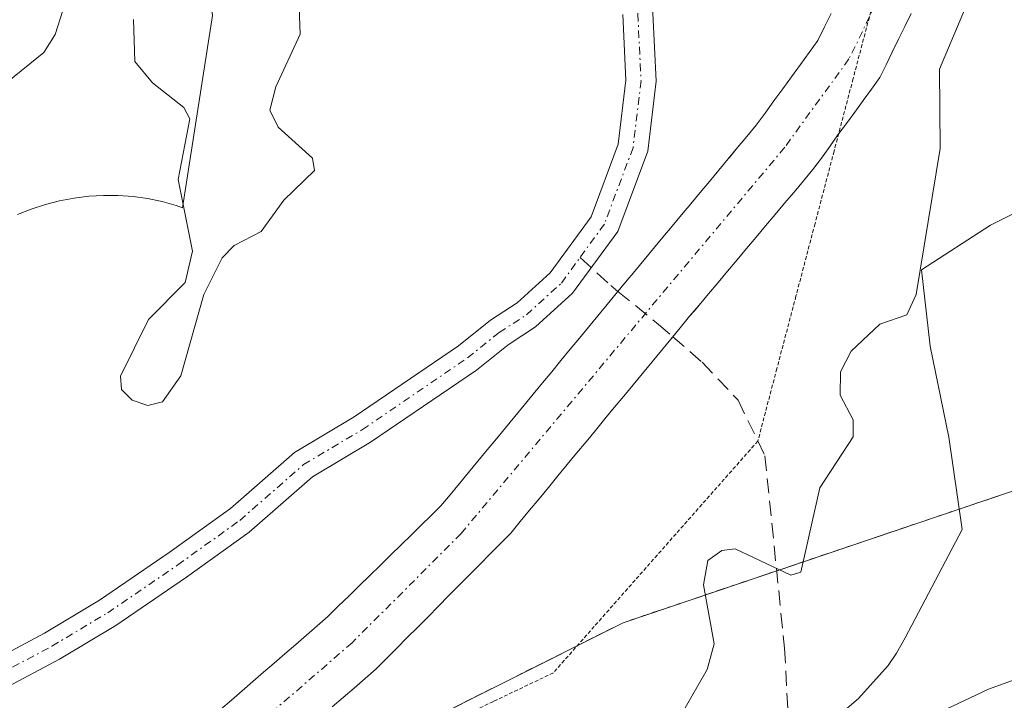
# Model space of a CAD drawing. Units: metres. Extents: x 671734 to 675200, y 4751400 to 4753799.
# Drawn here: x 673549 to 673615, y 4753624 to 4753669 of the extents above; entities that cross this region are included whole.
import ezdxf

# ---------------------------------------------------------------- set-up
doc = ezdxf.new("R2010")
doc.units = ezdxf.units.M
doc.header["$MEASUREMENT"] = 0
for name, pattern in [('TRAZO_Y_PUNTO', [1, 0.5, -0.25, 0, -0.25]), ('TRAZOS', [0.75, 0.5, -0.25]), ('TRAZOS2', [0.375, 0.25, -0.125]), ('TRAZOSX2', [1.5, 1, -0.5])]:
    doc.linetypes.add(name, pattern=pattern)
for name, color, linetype, lineweight in [('Arbolado forestal', 92, 'TRAZOS', 0), ('Arbolado forestal CxS', 92, 'Continuous', 0), ('Camino', 19, 'Continuous', 0), ('Camino Cxs', 19, 'Continuous', 0), ('Camino eje', 39, 'TRAZO_Y_PUNTO', 13), ('Corriente natural Cxs', 5, 'Continuous', 13), ('Corriente natural eje', 5, 'TRAZO_Y_PUNTO', 0), ('Corriente natural superficial', 5, 'Continuous', 13), ('Curva de nivel normal', 36, 'Continuous', 0), ('Espacio natural protegido', 2, 'Continuous', 13), ('Espacio natural protegido CxS', 2, 'Continuous', 0), ('Pastizal CxS', 92, 'Continuous', 0), ('Roquedo', 95, 'Continuous', 0), ('Roquedo CxS', 135, 'Continuous', 0), ('Senda', 19, 'TRAZOSX2', 0), ('Suelo desnudo', 252, 'Continuous', 0), ('Suelo desnudo CxS', 43, 'Continuous', 0), ('Vía pecuaria eje', 92, 'TRAZOS2', 0)]:
    doc.layers.add(name, color=color, linetype=linetype, lineweight=lineweight)

# ---------------------------------------------------------------- blocks, each defined once
blk = doc.blocks.new('*U153')
at = {"layer": 'Arbolado forestal CxS', "color": 92, "linetype": 'Continuous', "lineweight": 0}
blk.add_polyline3d([(673548.8, 4753608.15, 913.174), (673549.62, 4753608.54, 913.192), (673550.43, 4753608.92, 913.225), (673551.22, 4753609.37, 913.247), (673552, 4753609.82, 913.248), (673552.79, 4753610.28, 913.239), (673553.58, 4753610.73, 913.229), (673554.36, 4753611.18, 913.218), (673555.15, 4753611.63, 913.206), (673555.92, 4753612.18, 913.19), (673556.679, 4753612.732, 913.179), (673589.476, 4753629.18, 914.318), (673628.663, 4753642.418, 917.28), (673675.47, 4753667.444, 918.693)], dxfattribs=at)
blk = doc.blocks.new('*U185')
at = {"layer": 'Curva de nivel normal', "color": 36, "linetype": 'Continuous', "lineweight": 0}
for points in [[(673548.52, 4753665.11, 915), (673550.96, 4753667.08, 915), (673551.73, 4753668.27, 915), (673552.24, 4753669.86, 915)], [(673556.93, 4753669.27, 915), (673557.01, 4753666.47, 915), (673558.19, 4753665.06, 915), (673560.28, 4753663.41, 915), (673560.67, 4753662.67, 915), (673559.89, 4753658.63, 915), (673560.85, 4753653.87, 915), (673560.37, 4753651.79, 915), (673557.93, 4753649.32, 915), (673556.06, 4753645.56, 915), (673556.12, 4753644.67, 915), (673556.83, 4753643.96, 915), (673557.89, 4753643.61, 915), (673558.86, 4753643.86, 915), (673560.07, 4753645.58, 915), (673561.6, 4753650.99, 915), (673562.82, 4753653.43, 915), (673563.61, 4753654.25, 915), (673565.42, 4753655.18, 915), (673566.92, 4753657.27, 915), (673568.97, 4753659.24, 915), (673568.82, 4753660.06, 915), (673566.54, 4753662.12, 915), (673565.99, 4753663.24, 915), (673566.38, 4753664.8, 915), (673568, 4753668.3, 915), (673567.95, 4753670.08, 915)], [(673613.67, 4753673.49, 915), (673610.51, 4753665.96, 915), (673610.55, 4753660.7, 915), (673608.96, 4753650.98, 915), (673608.35, 4753649.65, 915), (673606.54, 4753649.02, 915), (673604.65, 4753647.23, 915), (673603.93, 4753645.86, 915), (673603.91, 4753644.3, 915), (673604.78, 4753642.67, 915), (673604.77, 4753641.54, 915), (673602.55, 4753638.15, 915), (673601.3, 4753632.53, 915), (673600.62, 4753632.34, 915), (673596.93, 4753634.08, 915), (673596.03, 4753633.99, 915), (673595.12, 4753633.31, 915), (673594.83, 4753631.7, 915), (673595.53, 4753627.77, 915), (673595.06, 4753626.08, 915), (673592.07, 4753620.86, 915)]]:
    blk.add_polyline3d(points, dxfattribs=at)

msp = doc.modelspace()

# ---------------------------------------------------------------- linework, layer by layer
at = {"layer": 'Arbolado forestal', "color": 92, "linetype": 'TRAZOS', "lineweight": 0}
msp.add_polyline3d([(673779.534, 4753717.146, 923.109), (673779.385, 4753718.156, 923.061), (673766.664, 4753719.888, 922.07), (673755.314, 4753714.016, 921.473), (673746.741, 4753703.161, 921.157), (673746.156, 4753702.42, 921.162), (673745.559, 4753701.665, 921.171), (673739.085, 4753693.469, 921.246), (673723.317, 4753685.632, 920.918), (673675.47, 4753667.444, 918.693), (673628.663, 4753642.418, 917.28), (673599.687, 4753632.629, 915.084), (673589.476, 4753629.18, 914.318), (673556.679, 4753612.732, 913.179)], dxfattribs=at)
at = {"layer": 'Camino', "color": 19, "linetype": 'Continuous', "lineweight": 0}
for points in [[(673591.394, 4753671.058, 914.442), (673591.455, 4753669.682, 914.413), (673591.671, 4753665.156, 914.267), (673591.117, 4753660.508, 914.08), (673589.122, 4753655.187, 913.993), (673586.124, 4753651.079, 913.905), (673583.66, 4753648.839, 913.928), (673581.834, 4753647.657, 914), (673579.727, 4753645.971, 913.987), (673572.685, 4753641.17, 914.07), (673568.821, 4753638.873, 914.169), (673564.62, 4753635.197, 914.18), (673560.444, 4753632.198, 914.371), (673555.753, 4753629, 914.254), (673552.001, 4753626.749, 914.159), (673548.268, 4753624.773, 914.031)], [(673547.554, 4753626.658, 913.945), (673551.018, 4753628.492, 914.118), (673554.674, 4753630.685, 914.183), (673559.297, 4753633.837, 914.311), (673563.376, 4753636.765, 914.299), (673567.641, 4753640.498, 914.252), (673571.609, 4753642.857, 914.119), (673578.537, 4753647.581, 914.138), (673580.663, 4753649.282, 914.147), (673582.436, 4753650.429, 914.111), (673584.628, 4753652.422, 914.095), (673587.345, 4753656.145, 914.164), (673589.16, 4753660.984, 914.218), (673589.665, 4753665.227, 914.35), (673589.457, 4753669.59, 914.502)]]:
    msp.add_polyline3d(points, dxfattribs=at)
at = {"layer": 'Camino Cxs', "color": 19, "linetype": 'Continuous', "lineweight": 0}
for points in [[(673547.554, 4753626.658, 913.945), (673551.018, 4753628.492, 914.118), (673554.674, 4753630.685, 914.183), (673559.297, 4753633.837, 914.311), (673563.376, 4753636.765, 914.299), (673567.641, 4753640.498, 914.252), (673571.609, 4753642.857, 914.119), (673578.537, 4753647.581, 914.138), (673580.663, 4753649.282, 914.147), (673582.436, 4753650.429, 914.111), (673584.628, 4753652.422, 914.095), (673587.345, 4753656.145, 914.164), (673589.16, 4753660.984, 914.218), (673589.665, 4753665.227, 914.35), (673589.457, 4753669.59, 914.502)], [(673591.455, 4753669.682, 914.413), (673591.671, 4753665.156, 914.267), (673591.117, 4753660.508, 914.08), (673589.122, 4753655.187, 913.993), (673586.124, 4753651.079, 913.905), (673583.66, 4753648.839, 913.928), (673581.834, 4753647.657, 914), (673579.727, 4753645.971, 913.987), (673572.685, 4753641.17, 914.07), (673568.821, 4753638.873, 914.169), (673564.62, 4753635.197, 914.18), (673560.444, 4753632.198, 914.371), (673555.753, 4753629, 914.254), (673552.001, 4753626.749, 914.159), (673548.268, 4753624.773, 914.031)]]:
    msp.add_polyline3d(points, dxfattribs=at)
at = {"layer": 'Camino eje', "color": 39, "linetype": 'TRAZO_Y_PUNTO', "lineweight": 13}
for points in [[(673590.357, 4753671.889, 914.506), (673590.456, 4753669.636, 914.457), (673590.668, 4753665.191, 914.311), (673590.139, 4753660.746, 914.152), (673588.233, 4753655.666, 914.077), (673586.615, 4753653.449, 914.076)], [(673547.911, 4753625.715, 913.991), (673551.509, 4753627.62, 914.151), (673555.213, 4753629.843, 914.221), (673559.87, 4753633.018, 914.34), (673563.998, 4753635.981, 914.245), (673568.231, 4753639.686, 914.209), (673572.147, 4753642.014, 914.098), (673579.132, 4753646.776, 914.068), (673581.249, 4753648.47, 914.102), (673583.048, 4753649.634, 914.024), (673585.376, 4753651.751, 914.004), (673586.615, 4753653.449, 914.076)]]:
    msp.add_polyline3d(points, dxfattribs=at)
at = {"layer": 'Corriente natural Cxs', "color": 5, "linetype": 'Continuous', "lineweight": 13}
for points in [[(673562.72, 4753623.42, 913.489), (673563.44, 4753624.03, 913.53), (673564.15, 4753624.65, 913.562), (673564.86, 4753625.27, 913.574), (673565.57, 4753625.89, 913.565), (673566.29, 4753626.5, 913.535), (673567, 4753627.12, 913.528), (673567.71, 4753627.74, 913.526), (673568.42, 4753628.36, 913.511), (673569.14, 4753628.97, 913.505), (673569.85, 4753629.59, 913.51), (673570.54, 4753630.27, 913.528), (673571.24, 4753630.95, 913.55), (673571.93, 4753631.63, 913.577), (673572.63, 4753632.31, 913.59), (673573.32, 4753632.99, 913.589), (673574.02, 4753633.67, 913.576), (673574.72, 4753634.35, 913.573), (673575.41, 4753635.03, 913.577), (673576.06, 4753635.67, 913.586), (673576.72, 4753636.3, 913.605), (673577.37, 4753636.94, 913.631), (673577.98, 4753637.68, 913.652), (673578.6, 4753638.43, 913.656), (673579.21, 4753639.17, 913.65), (673579.82, 4753639.91, 913.641), (673580.44, 4753640.66, 913.63), (673581.05, 4753641.4, 913.617), (673581.66, 4753642.14, 913.612), (673582.28, 4753642.89, 913.629), (673582.89, 4753643.63, 913.64), (673583.5, 4753644.37, 913.664), (673584.12, 4753645.12, 913.679), (673584.73, 4753645.86, 913.684), (673585.34, 4753646.6, 913.68), (673585.96, 4753647.35, 913.665), (673586.57, 4753648.09, 913.648), (673587.18, 4753648.83, 913.69), (673587.8, 4753649.58, 913.741), (673588.41, 4753650.32, 913.78), (673589.02, 4753651.06, 913.805), (673589.134, 4753651.198, 913.808), (673589.64, 4753651.81, 913.817), (673590.25, 4753652.55, 913.817), (673590.87, 4753653.3, 913.803), (673591.49, 4753654.04, 913.787), (673592.11, 4753654.79, 913.811), (673592.74, 4753655.53, 913.83), (673593.36, 4753656.28, 913.843), (673593.98, 4753657.02, 913.851), (673594.6, 4753657.77, 913.854), (673595.22, 4753658.51, 913.851), (673595.84, 4753659.26, 913.842), (673596.47, 4753660, 913.823), (673597.09, 4753660.75, 913.821), (673597.71, 4753661.49, 913.821), (673598.33, 4753662.24, 913.819), (673598.92, 4753663.05, 913.818), (673599.5, 4753663.85, 913.828), (673600.09, 4753664.66, 913.84), (673600.67, 4753665.46, 913.837), (673601.26, 4753666.27, 913.817), (673601.84, 4753667.07, 913.821), (673602.43, 4753667.88, 913.836), (673602.87, 4753668.77, 913.832), (673603.31, 4753669.67, 913.833)], [(673608.62, 4753669.66, 914.267), (673608.21, 4753668.81, 914.238), (673607.79, 4753667.96, 914.217), (673607.37, 4753667.1, 914.215), (673606.96, 4753666.25, 914.226), (673606.54, 4753665.4, 914.246), (673605.98, 4753664.64, 914.266), (673605.43, 4753663.88, 914.272), (673604.88, 4753663.11, 914.237), (673604.32, 4753662.35, 914.17), (673603.76, 4753661.59, 914.101), (673603.21, 4753660.82, 914.032), (673602.66, 4753660.06, 913.961), (673602.1, 4753659.3, 913.886), (673601.47, 4753658.55, 913.805), (673600.84, 4753657.8, 913.865), (673600.21, 4753657.05, 913.911), (673599.58, 4753656.3, 913.937), (673598.95, 4753655.55, 913.943), (673598.32, 4753654.8, 913.931), (673597.68, 4753654.04, 913.897), (673597.05, 4753653.29, 913.846), (673596.42, 4753652.54, 913.797), (673595.79, 4753651.79, 913.796), (673595.16, 4753651.04, 913.79), (673594.53, 4753650.29, 913.78), (673593.9, 4753649.54, 913.766), (673593.27, 4753648.78, 913.747), (673592.779, 4753648.178, 913.738), (673592.65, 4753648.02, 913.736), (673592.02, 4753647.27, 913.726), (673591.4, 4753646.51, 913.71), (673590.77, 4753645.75, 913.698), (673590.15, 4753644.99, 913.678), (673589.52, 4753644.23, 913.651), (673588.89, 4753643.48, 913.619), (673588.27, 4753642.72, 913.637), (673587.64, 4753641.96, 913.632), (673587.02, 4753641.2, 913.606), (673586.39, 4753640.45, 913.568), (673585.76, 4753639.69, 913.571), (673585.14, 4753638.93, 913.562), (673584.51, 4753638.17, 913.56), (673583.89, 4753637.41, 913.566), (673583.26, 4753636.66, 913.554), (673582.64, 4753635.9, 913.525), (673582.02, 4753635.14, 913.478), (673581.33, 4753634.45, 913.426), (673580.64, 4753633.75, 913.414), (673579.95, 4753633.06, 913.441), (673579.26, 4753632.36, 913.474), (673578.57, 4753631.67, 913.477), (673577.88, 4753630.97, 913.451), (673577.2, 4753630.28, 913.397), (673576.51, 4753629.58, 913.313), (673575.82, 4753628.89, 913.309), (673575.13, 4753628.19, 913.327), (673574.44, 4753627.5, 913.37), (673573.75, 4753626.8, 913.393), (673573.06, 4753626.11, 913.395), (673572.33, 4753625.48, 913.372), (673571.6, 4753624.84, 913.329), (673570.87, 4753624.21, 913.327), (673570.13, 4753623.58, 913.322)]]:
    msp.add_polyline3d(points, dxfattribs=at)
at = {"layer": 'Corriente natural eje', "color": 5, "linetype": 'TRAZO_Y_PUNTO', "lineweight": 0}
msp.add_polyline3d([(673625.32, 4753760.99, 914.86), (673626.14, 4753757.41, 914.639), (673625.78, 4753753.65, 914.573), (673624.47, 4753747.6, 914.637), (673621, 4753735.81, 914.414), (673613.09, 4753717.46, 914.166), (673610.92, 4753710.12, 914.114), (673610.31, 4753705.47, 914.121), (673610.07, 4753699.84, 914.097), (673610.15, 4753694.68, 914.028), (673610.96, 4753687.06, 913.962), (673610.44, 4753682.87, 914.269), (673609.04, 4753677.78, 914.177), (673606.83, 4753671.43, 913.86), (673604.49, 4753666.64, 913.988), (673600.22, 4753660.77, 913.81), (673578.71, 4753635.11, 913.471), (673571.46, 4753627.85, 913.314), (673560.63, 4753618.47, 913.303), (673553.87, 4753613.63, 913.197), (673549.33, 4753611.02, 913.238), (673544.63, 4753608.8, 913.095), (673539.81, 4753607.01, 913.093), (673518.571, 4753600.161, 912.966)], dxfattribs=at)
at = {"layer": 'Corriente natural superficial', "color": 5, "linetype": 'Continuous', "lineweight": 13}
for points in [[(673562.72, 4753623.42, 913.489), (673563.44, 4753624.03, 913.53), (673564.15, 4753624.65, 913.562), (673564.86, 4753625.27, 913.574), (673565.57, 4753625.89, 913.565), (673566.29, 4753626.5, 913.535), (673567, 4753627.12, 913.528), (673567.71, 4753627.74, 913.526), (673568.42, 4753628.36, 913.511), (673569.14, 4753628.97, 913.505), (673569.85, 4753629.59, 913.51), (673570.54, 4753630.27, 913.528), (673571.24, 4753630.95, 913.55), (673571.93, 4753631.63, 913.577), (673572.63, 4753632.31, 913.59), (673573.32, 4753632.99, 913.589), (673574.02, 4753633.67, 913.576), (673574.72, 4753634.35, 913.573), (673575.41, 4753635.03, 913.577), (673576.06, 4753635.67, 913.586), (673576.72, 4753636.3, 913.605), (673577.37, 4753636.94, 913.631), (673577.98, 4753637.68, 913.652), (673578.6, 4753638.43, 913.656), (673579.21, 4753639.17, 913.65), (673579.82, 4753639.91, 913.641), (673580.44, 4753640.66, 913.63), (673581.05, 4753641.4, 913.617), (673581.66, 4753642.14, 913.612), (673582.28, 4753642.89, 913.629), (673582.89, 4753643.63, 913.64), (673583.5, 4753644.37, 913.664), (673584.12, 4753645.12, 913.679), (673584.73, 4753645.86, 913.684), (673585.34, 4753646.6, 913.68), (673585.96, 4753647.35, 913.665), (673586.57, 4753648.09, 913.648), (673587.18, 4753648.83, 913.69), (673587.8, 4753649.58, 913.741), (673588.41, 4753650.32, 913.78), (673589.02, 4753651.06, 913.805), (673589.134, 4753651.198, 913.808), (673589.64, 4753651.81, 913.817), (673590.25, 4753652.55, 913.817), (673590.87, 4753653.3, 913.803), (673591.49, 4753654.04, 913.787), (673592.11, 4753654.79, 913.811), (673592.74, 4753655.53, 913.83), (673593.36, 4753656.28, 913.843), (673593.98, 4753657.02, 913.851), (673594.6, 4753657.77, 913.854), (673595.22, 4753658.51, 913.851), (673595.84, 4753659.26, 913.842), (673596.47, 4753660, 913.823), (673597.09, 4753660.75, 913.821), (673597.71, 4753661.49, 913.821), (673598.33, 4753662.24, 913.819), (673598.92, 4753663.05, 913.818), (673599.5, 4753663.85, 913.828), (673600.09, 4753664.66, 913.84), (673600.67, 4753665.46, 913.837), (673601.26, 4753666.27, 913.817), (673601.84, 4753667.07, 913.821), (673602.43, 4753667.88, 913.836), (673602.87, 4753668.77, 913.832), (673603.31, 4753669.67, 913.833)], [(673608.62, 4753669.66, 914.267), (673608.21, 4753668.81, 914.238), (673607.79, 4753667.96, 914.217), (673607.37, 4753667.1, 914.215), (673606.96, 4753666.25, 914.226), (673606.54, 4753665.4, 914.246), (673605.98, 4753664.64, 914.266), (673605.43, 4753663.88, 914.272), (673604.88, 4753663.11, 914.237), (673604.32, 4753662.35, 914.17), (673603.76, 4753661.59, 914.101), (673603.21, 4753660.82, 914.032), (673602.66, 4753660.06, 913.961), (673602.1, 4753659.3, 913.886), (673601.47, 4753658.55, 913.805), (673600.84, 4753657.8, 913.865), (673600.21, 4753657.05, 913.911), (673599.58, 4753656.3, 913.937), (673598.95, 4753655.55, 913.943), (673598.32, 4753654.8, 913.931), (673597.68, 4753654.04, 913.897), (673597.05, 4753653.29, 913.846), (673596.42, 4753652.54, 913.797), (673595.79, 4753651.79, 913.796), (673595.16, 4753651.04, 913.79), (673594.53, 4753650.29, 913.78), (673593.9, 4753649.54, 913.766), (673593.27, 4753648.78, 913.747), (673592.779, 4753648.178, 913.738), (673592.65, 4753648.02, 913.736), (673592.02, 4753647.27, 913.726), (673591.4, 4753646.51, 913.71), (673590.77, 4753645.75, 913.698), (673590.15, 4753644.99, 913.678), (673589.52, 4753644.23, 913.651), (673588.89, 4753643.48, 913.619), (673588.27, 4753642.72, 913.637), (673587.64, 4753641.96, 913.632), (673587.02, 4753641.2, 913.606), (673586.39, 4753640.45, 913.568), (673585.76, 4753639.69, 913.571), (673585.14, 4753638.93, 913.562), (673584.51, 4753638.17, 913.56), (673583.89, 4753637.41, 913.566), (673583.26, 4753636.66, 913.554), (673582.64, 4753635.9, 913.525), (673582.02, 4753635.14, 913.478), (673581.33, 4753634.45, 913.426), (673580.64, 4753633.75, 913.414), (673579.95, 4753633.06, 913.441), (673579.26, 4753632.36, 913.474), (673578.57, 4753631.67, 913.477), (673577.88, 4753630.97, 913.451), (673577.2, 4753630.28, 913.397), (673576.51, 4753629.58, 913.313), (673575.82, 4753628.89, 913.309), (673575.13, 4753628.19, 913.327), (673574.44, 4753627.5, 913.37), (673573.75, 4753626.8, 913.393), (673573.06, 4753626.11, 913.395), (673572.33, 4753625.48, 913.372), (673571.6, 4753624.84, 913.329), (673570.87, 4753624.21, 913.327), (673570.13, 4753623.58, 913.322)]]:
    msp.add_polyline3d(points, dxfattribs=at)
at = {"layer": 'Curva de nivel normal', "color": 36, "linetype": 'Continuous', "lineweight": 0}
msp.add_polyline3d([(673618.23, 4753626.39, 920), (673613.77, 4753624.77, 920), (673609.73, 4753622.87, 920), (673608.57, 4753621.87, 920), (673607.51, 4753620.13, 920), (673606.74, 4753618.22, 920), (673605.87, 4753614.36, 920), (673604.96, 4753613.32, 920), (673602.39, 4753613.02, 920), (673599, 4753614.4, 920), (673597.93, 4753614.06, 920), (673596.99, 4753613.28, 920), (673594.13, 4753609.27, 920), (673592.85, 4753608.11, 920), (673589.5, 4753606.66, 920), (673585.8, 4753606.6, 920), (673581.14, 4753604.42, 920), (673578.57, 4753602.83, 920), (673571.92, 4753597.5, 920), (673568.62, 4753596.52, 920), (673562.78, 4753596.01, 920), (673555.38, 4753594.4, 920), (673552.33, 4753593.41, 920), (673543.63, 4753588.63, 920)], dxfattribs=at)
at = {"layer": 'Espacio natural protegido', "color": 2, "linetype": 'Continuous', "lineweight": 13}
for points in [[(673549.227, 4753656.297, 914.512), (673550.136, 4753656.665, 914.542), (673551.068, 4753656.973, 914.572), (673552.018, 4753657.22, 914.602), (673552.499, 4753657.311, 914.617), (673552.983, 4753657.403, 914.632), (673553.957, 4753657.524, 914.658), (673554.937, 4753657.58, 914.681), (673555.918, 4753657.572, 914.703), (673556.897, 4753657.5, 914.744), (673557.869, 4753657.364, 914.812), (673558.83, 4753657.165, 914.877), (673559.776, 4753656.903, 914.939), (673560.19, 4753656.759, 914.965), (673562.184, 4753669.538, 915.239), (673561.64, 4753674.338, 915.173), (673560.106, 4753687.893, 915.53), (673559.305, 4753706.04, 915.422), (673557.731, 4753721.109, 915.641), (673556.216, 4753737.959, 915.973), (673557.503, 4753751.228, 915.917), (673558.424, 4753757.77, 916.436), (673558.774, 4753759.307, 916.806)], [(673620.142, 4753658.745, 915.519), (673613.906, 4753655.588, 915.332), (673609.315, 4753652.619, 915.034), (673609.884, 4753647.555, 915.245), (673611.137, 4753641.508, 915.6), (673612.024, 4753635.364, 916.675), (673608.238, 4753628.181, 917.741), (673607.642, 4753627.151, 917.95), (673607.09, 4753626.339, 918.081), (673605.134, 4753624.144, 918.211), (673604.227, 4753623.373, 918.143)]]:
    msp.add_polyline3d(points, dxfattribs=at)
at = {"layer": 'Espacio natural protegido CxS', "color": 2, "linetype": 'Continuous', "lineweight": 0}
for points in [[(673549.227, 4753656.297, 914.512), (673550.136, 4753656.665, 914.542), (673551.068, 4753656.973, 914.572), (673552.018, 4753657.219, 914.602), (673552.499, 4753657.311, 914.617), (673552.983, 4753657.403, 914.632), (673553.957, 4753657.523, 914.658), (673554.937, 4753657.58, 914.681), (673555.918, 4753657.572, 914.703), (673556.897, 4753657.5, 914.744), (673557.869, 4753657.364, 914.812), (673558.83, 4753657.165, 914.877), (673559.776, 4753656.903, 914.939), (673560.19, 4753656.759, 914.965), (673562.184, 4753669.538, 915.239)], [(673620.142, 4753658.745, 915.519), (673613.906, 4753655.588, 915.332), (673609.315, 4753652.619, 915.034), (673609.884, 4753647.555, 915.245), (673611.137, 4753641.508, 915.6), (673612.024, 4753635.364, 916.675), (673608.238, 4753628.181, 917.741), (673607.642, 4753627.151, 917.95), (673607.09, 4753626.339, 918.081), (673605.134, 4753624.144, 918.211), (673604.227, 4753623.373, 918.143)]]:
    msp.add_polyline3d(points, dxfattribs=at)
at = {"layer": 'Pastizal CxS', "color": 92, "linetype": 'Continuous', "lineweight": 0}
for points in [[(673779.534, 4753717.146, 923.109), (673779.385, 4753718.156, 923.061), (673766.664, 4753719.888, 922.07), (673755.314, 4753714.016, 921.473), (673746.741, 4753703.161, 921.157), (673746.156, 4753702.42, 921.162), (673745.559, 4753701.665, 921.171), (673739.085, 4753693.469, 921.246), (673723.317, 4753685.632, 920.918), (673675.47, 4753667.444, 918.693), (673628.663, 4753642.418, 917.28), (673599.687, 4753632.629, 915.084), (673589.476, 4753629.18, 914.318), (673556.679, 4753612.732, 913.179)], [(673570.13, 4753623.58, 913.322), (673570.87, 4753624.21, 913.327), (673571.6, 4753624.84, 913.329), (673572.33, 4753625.48, 913.372), (673573.06, 4753626.11, 913.395), (673573.75, 4753626.8, 913.393), (673574.44, 4753627.5, 913.37), (673575.13, 4753628.19, 913.327), (673575.82, 4753628.89, 913.309), (673576.51, 4753629.58, 913.313), (673577.2, 4753630.28, 913.397), (673577.88, 4753630.97, 913.451), (673578.57, 4753631.67, 913.477), (673579.26, 4753632.36, 913.474), (673579.95, 4753633.06, 913.441), (673580.64, 4753633.75, 913.414), (673581.33, 4753634.45, 913.426), (673582.02, 4753635.14, 913.478), (673582.64, 4753635.9, 913.525), (673583.26, 4753636.66, 913.554), (673583.89, 4753637.41, 913.566), (673584.51, 4753638.17, 913.56), (673585.14, 4753638.93, 913.562), (673585.76, 4753639.69, 913.571), (673586.39, 4753640.45, 913.568), (673587.02, 4753641.2, 913.606), (673587.64, 4753641.96, 913.632), (673588.27, 4753642.72, 913.637), (673588.89, 4753643.48, 913.619), (673589.52, 4753644.23, 913.651), (673590.15, 4753644.99, 913.678), (673590.77, 4753645.75, 913.698), (673591.4, 4753646.51, 913.71), (673592.02, 4753647.27, 913.726), (673592.65, 4753648.02, 913.736), (673593.27, 4753648.78, 913.747), (673593.9, 4753649.54, 913.766), (673594.216, 4753649.916, 913.774), (673594.53, 4753650.29, 913.78), (673595.16, 4753651.04, 913.79), (673595.79, 4753651.79, 913.796), (673596.42, 4753652.54, 913.797), (673597.05, 4753653.29, 913.846), (673597.68, 4753654.04, 913.897), (673598.32, 4753654.8, 913.931), (673598.95, 4753655.55, 913.943), (673599.58, 4753656.3, 913.937), (673600.21, 4753657.05, 913.911), (673600.84, 4753657.8, 913.865), (673601.47, 4753658.55, 913.805), (673602.1, 4753659.3, 913.886), (673602.66, 4753660.06, 913.961), (673603.21, 4753660.82, 914.032), (673603.76, 4753661.59, 914.101), (673604.32, 4753662.35, 914.17), (673604.88, 4753663.11, 914.237), (673605.43, 4753663.88, 914.272), (673605.98, 4753664.64, 914.266), (673606.54, 4753665.4, 914.246), (673606.96, 4753666.25, 914.226), (673607.37, 4753667.1, 914.215), (673607.79, 4753667.96, 914.217), (673608.21, 4753668.81, 914.238), (673608.62, 4753669.66, 914.267)], [(673570.13, 4753623.58, 913.322), (673570.87, 4753624.21, 913.327), (673571.6, 4753624.84, 913.329), (673572.33, 4753625.48, 913.372), (673573.06, 4753626.11, 913.395), (673573.75, 4753626.8, 913.393), (673574.44, 4753627.5, 913.37), (673575.13, 4753628.19, 913.327), (673575.82, 4753628.89, 913.309), (673576.51, 4753629.58, 913.313), (673577.2, 4753630.28, 913.397), (673577.88, 4753630.97, 913.451), (673578.57, 4753631.67, 913.477), (673579.26, 4753632.36, 913.474), (673579.95, 4753633.06, 913.441), (673580.64, 4753633.75, 913.414), (673581.33, 4753634.45, 913.426), (673582.02, 4753635.14, 913.478), (673582.64, 4753635.9, 913.525), (673583.26, 4753636.66, 913.554), (673583.89, 4753637.41, 913.566), (673584.51, 4753638.17, 913.56), (673585.14, 4753638.93, 913.562), (673585.76, 4753639.69, 913.571), (673586.39, 4753640.45, 913.568), (673587.02, 4753641.2, 913.606), (673587.64, 4753641.96, 913.632), (673588.27, 4753642.72, 913.637), (673588.89, 4753643.48, 913.619), (673589.52, 4753644.23, 913.651), (673590.15, 4753644.99, 913.678), (673590.77, 4753645.75, 913.698), (673591.4, 4753646.51, 913.71), (673592.02, 4753647.27, 913.726), (673592.65, 4753648.02, 913.736), (673592.779, 4753648.178, 913.738), (673593.27, 4753648.78, 913.747), (673593.9, 4753649.54, 913.766), (673594.216, 4753649.916, 913.774), (673594.53, 4753650.29, 913.78), (673595.16, 4753651.04, 913.79), (673595.79, 4753651.79, 913.796), (673596.42, 4753652.54, 913.797), (673597.05, 4753653.29, 913.846), (673597.68, 4753654.04, 913.897), (673598.32, 4753654.8, 913.931), (673598.95, 4753655.55, 913.943), (673599.58, 4753656.3, 913.937), (673600.21, 4753657.05, 913.911), (673600.84, 4753657.8, 913.865), (673601.47, 4753658.55, 913.805), (673602.1, 4753659.3, 913.886), (673602.66, 4753660.06, 913.961), (673603.21, 4753660.82, 914.032), (673603.76, 4753661.59, 914.101), (673604.32, 4753662.35, 914.17), (673604.88, 4753663.11, 914.237), (673605.43, 4753663.88, 914.272), (673605.98, 4753664.64, 914.266), (673606.54, 4753665.4, 914.246), (673606.96, 4753666.25, 914.226), (673607.37, 4753667.1, 914.215), (673607.79, 4753667.96, 914.217), (673608.21, 4753668.81, 914.238), (673608.62, 4753669.66, 914.267)], [(673628.663, 4753642.418, 917.28), (673589.476, 4753629.18, 914.318), (673556.679, 4753612.732, 913.179)]]:
    msp.add_polyline3d(points, dxfattribs=at)
at = {"layer": 'Roquedo', "color": 95, "linetype": 'Continuous', "lineweight": 0}
msp.add_polyline3d([(673562.72, 4753623.42, 913.489), (673563.44, 4753624.03, 913.53), (673564.15, 4753624.65, 913.562), (673564.86, 4753625.27, 913.574), (673565.57, 4753625.89, 913.565), (673566.29, 4753626.5, 913.535), (673567, 4753627.12, 913.528), (673567.71, 4753627.74, 913.526), (673568.42, 4753628.36, 913.511), (673569.14, 4753628.97, 913.505), (673569.85, 4753629.59, 913.51), (673570.54, 4753630.27, 913.528), (673571.24, 4753630.95, 913.55), (673571.93, 4753631.63, 913.577), (673572.63, 4753632.31, 913.59), (673573.32, 4753632.99, 913.589), (673574.02, 4753633.67, 913.576), (673574.72, 4753634.35, 913.573), (673575.41, 4753635.03, 913.577), (673576.06, 4753635.67, 913.586), (673576.72, 4753636.3, 913.605), (673577.37, 4753636.94, 913.631), (673577.98, 4753637.68, 913.652), (673578.6, 4753638.43, 913.656), (673579.21, 4753639.17, 913.65), (673579.82, 4753639.91, 913.641), (673580.44, 4753640.66, 913.63), (673581.05, 4753641.4, 913.617), (673581.66, 4753642.14, 913.612), (673582.28, 4753642.89, 913.629), (673582.89, 4753643.63, 913.64), (673583.5, 4753644.37, 913.664), (673584.12, 4753645.12, 913.679), (673584.73, 4753645.86, 913.684), (673585.34, 4753646.6, 913.68), (673585.96, 4753647.35, 913.665), (673586.57, 4753648.09, 913.648), (673587.18, 4753648.83, 913.69), (673587.8, 4753649.58, 913.741), (673588.41, 4753650.32, 913.78), (673589.02, 4753651.06, 913.805), (673589.134, 4753651.198, 913.808), (673589.64, 4753651.81, 913.817), (673590.25, 4753652.55, 913.817), (673590.87, 4753653.3, 913.803), (673591.49, 4753654.04, 913.787), (673592.11, 4753654.79, 913.811), (673592.74, 4753655.53, 913.83), (673593.36, 4753656.28, 913.843), (673593.98, 4753657.02, 913.851), (673594.6, 4753657.77, 913.854), (673595.22, 4753658.51, 913.851), (673595.84, 4753659.26, 913.842), (673596.47, 4753660, 913.823), (673596.54, 4753660.085, 913.822), (673597.09, 4753660.75, 913.821), (673597.71, 4753661.49, 913.821), (673598.33, 4753662.24, 913.819), (673598.92, 4753663.05, 913.818), (673599.5, 4753663.85, 913.828), (673600.09, 4753664.66, 913.84), (673600.67, 4753665.46, 913.837), (673601.26, 4753666.27, 913.817), (673601.84, 4753667.07, 913.821), (673602.43, 4753667.88, 913.836), (673602.87, 4753668.77, 913.832), (673603.31, 4753669.67, 913.833)], dxfattribs=at)
at = {"layer": 'Roquedo CxS', "color": 135, "linetype": 'Continuous', "lineweight": 0}
msp.add_polyline3d([(673603.31, 4753669.67, 913.833), (673602.87, 4753668.77, 913.832), (673602.43, 4753667.88, 913.836), (673601.84, 4753667.07, 913.821), (673601.26, 4753666.27, 913.817), (673600.67, 4753665.46, 913.837), (673600.09, 4753664.66, 913.84), (673599.5, 4753663.85, 913.828), (673598.92, 4753663.05, 913.818), (673598.33, 4753662.24, 913.819), (673597.71, 4753661.49, 913.821), (673597.09, 4753660.75, 913.821), (673596.54, 4753660.085, 913.822), (673596.47, 4753660, 913.823), (673595.84, 4753659.26, 913.842), (673595.22, 4753658.51, 913.851), (673594.6, 4753657.77, 913.854), (673593.98, 4753657.02, 913.851), (673593.36, 4753656.28, 913.843), (673592.74, 4753655.53, 913.83), (673592.11, 4753654.79, 913.811), (673591.49, 4753654.04, 913.787), (673590.87, 4753653.3, 913.803), (673590.25, 4753652.55, 913.817), (673589.64, 4753651.81, 913.817), (673589.02, 4753651.06, 913.805), (673588.41, 4753650.32, 913.78), (673587.8, 4753649.58, 913.742), (673587.18, 4753648.83, 913.69), (673586.57, 4753648.09, 913.648), (673585.96, 4753647.35, 913.665), (673585.34, 4753646.6, 913.68), (673584.73, 4753645.86, 913.684), (673584.12, 4753645.12, 913.679), (673583.5, 4753644.37, 913.664), (673582.89, 4753643.63, 913.64), (673582.28, 4753642.89, 913.629), (673581.66, 4753642.14, 913.612), (673581.05, 4753641.4, 913.617), (673580.44, 4753640.66, 913.63), (673579.82, 4753639.91, 913.641), (673579.21, 4753639.17, 913.65), (673578.6, 4753638.43, 913.656), (673577.98, 4753637.68, 913.652), (673577.37, 4753636.94, 913.631), (673576.72, 4753636.3, 913.605), (673576.06, 4753635.67, 913.586), (673575.41, 4753635.03, 913.577), (673574.72, 4753634.35, 913.573), (673574.02, 4753633.67, 913.576), (673573.32, 4753632.99, 913.589), (673572.63, 4753632.31, 913.59), (673571.93, 4753631.63, 913.577), (673571.24, 4753630.95, 913.55), (673570.54, 4753630.27, 913.528), (673569.85, 4753629.59, 913.51), (673569.14, 4753628.97, 913.505), (673568.42, 4753628.36, 913.511), (673567.71, 4753627.74, 913.526), (673567, 4753627.12, 913.528), (673566.29, 4753626.5, 913.535), (673565.57, 4753625.89, 913.565), (673564.86, 4753625.27, 913.574), (673564.15, 4753624.65, 913.562), (673563.44, 4753624.03, 913.53), (673562.72, 4753623.42, 913.489)], dxfattribs=at)
at = {"layer": 'Senda', "color": 19, "linetype": 'TRAZOSX2', "lineweight": 0}
for points in [[(673586.615, 4753653.449, 914.076), (673588.652, 4753651.592, 913.845), (673589.134, 4753651.198, 913.808)], [(673589.134, 4753651.198, 913.808), (673591.827, 4753648.999, 913.712), (673592.779, 4753648.178, 913.738)], [(673592.779, 4753648.178, 913.738), (673594.742, 4753646.485, 913.849), (673597.119, 4753643.972, 914.085), (673598.909, 4753640.267, 914.518), (673600.21, 4753627.49, 915.802), (673600.71, 4753617.99, 918.58), (673606.21, 4753611.99, 920.943), (673621.71, 4753604.99, 927.005), (673657.21, 4753601.99, 935.885), (673678.21, 4753595.99, 940.576), (673698.21, 4753582.49, 947.764), (673721.71, 4753568.99, 954.46), (673738.71, 4753564.99, 957.429), (673760.21, 4753568.99, 959.877), (673794.21, 4753581.49, 965.043), (673833.71, 4753593.99, 969.648), (673860.71, 4753596.49, 972.543), (673895.71, 4753593.49, 974.271), (673927.71, 4753580.49, 976.906), (673961.71, 4753570.99, 979.009), (673988.21, 4753573.99, 979.871), (674027.71, 4753578.49, 982.917), (674066.21, 4753584.99, 983.426)]]:
    msp.add_polyline3d(points, dxfattribs=at)
at = {"layer": 'Suelo desnudo', "color": 252, "linetype": 'Continuous', "lineweight": 0}
for points in [[(673562.72, 4753623.42, 913.489), (673563.44, 4753624.03, 913.53), (673564.15, 4753624.65, 913.562), (673564.86, 4753625.27, 913.574), (673565.57, 4753625.89, 913.565), (673566.29, 4753626.5, 913.535), (673567, 4753627.12, 913.528), (673567.71, 4753627.74, 913.526), (673568.42, 4753628.36, 913.511), (673569.14, 4753628.97, 913.505), (673569.85, 4753629.59, 913.51), (673570.54, 4753630.27, 913.528), (673571.24, 4753630.95, 913.55), (673571.93, 4753631.63, 913.577), (673572.63, 4753632.31, 913.59), (673573.32, 4753632.99, 913.589), (673574.02, 4753633.67, 913.576), (673574.72, 4753634.35, 913.573), (673575.41, 4753635.03, 913.577), (673576.06, 4753635.67, 913.586), (673576.72, 4753636.3, 913.605), (673577.37, 4753636.94, 913.631), (673577.98, 4753637.68, 913.652), (673578.6, 4753638.43, 913.656), (673579.21, 4753639.17, 913.65), (673579.82, 4753639.91, 913.641), (673580.44, 4753640.66, 913.63), (673581.05, 4753641.4, 913.617), (673581.66, 4753642.14, 913.612), (673582.28, 4753642.89, 913.629), (673582.89, 4753643.63, 913.64), (673583.5, 4753644.37, 913.664), (673584.12, 4753645.12, 913.679), (673584.73, 4753645.86, 913.684), (673585.34, 4753646.6, 913.68), (673585.96, 4753647.35, 913.665), (673586.57, 4753648.09, 913.648), (673587.18, 4753648.83, 913.69), (673587.8, 4753649.58, 913.741), (673588.41, 4753650.32, 913.78), (673589.02, 4753651.06, 913.805), (673589.134, 4753651.198, 913.808), (673589.64, 4753651.81, 913.817), (673590.25, 4753652.55, 913.817), (673590.87, 4753653.3, 913.803), (673591.49, 4753654.04, 913.787), (673592.11, 4753654.79, 913.811), (673592.74, 4753655.53, 913.83), (673593.36, 4753656.28, 913.843), (673593.98, 4753657.02, 913.851), (673594.6, 4753657.77, 913.854), (673595.22, 4753658.51, 913.851), (673595.84, 4753659.26, 913.842), (673596.47, 4753660, 913.823), (673596.54, 4753660.085, 913.822), (673597.09, 4753660.75, 913.821), (673597.71, 4753661.49, 913.821), (673598.33, 4753662.24, 913.819), (673598.92, 4753663.05, 913.818), (673599.5, 4753663.85, 913.828), (673600.09, 4753664.66, 913.84), (673600.67, 4753665.46, 913.837), (673601.26, 4753666.27, 913.817), (673601.84, 4753667.07, 913.821), (673602.43, 4753667.88, 913.836), (673602.87, 4753668.77, 913.832), (673603.31, 4753669.67, 913.833)], [(673570.13, 4753623.58, 913.322), (673570.87, 4753624.21, 913.327), (673571.6, 4753624.84, 913.329), (673572.33, 4753625.48, 913.372), (673573.06, 4753626.11, 913.395), (673573.75, 4753626.8, 913.393), (673574.44, 4753627.5, 913.37), (673575.13, 4753628.19, 913.327), (673575.82, 4753628.89, 913.309), (673576.51, 4753629.58, 913.313), (673577.2, 4753630.28, 913.397), (673577.88, 4753630.97, 913.451), (673578.57, 4753631.67, 913.477), (673579.26, 4753632.36, 913.474), (673579.95, 4753633.06, 913.441), (673580.64, 4753633.75, 913.414), (673581.33, 4753634.45, 913.426), (673582.02, 4753635.14, 913.478), (673582.64, 4753635.9, 913.525), (673583.26, 4753636.66, 913.554), (673583.89, 4753637.41, 913.566), (673584.51, 4753638.17, 913.56), (673585.14, 4753638.93, 913.562), (673585.76, 4753639.69, 913.571), (673586.39, 4753640.45, 913.568), (673587.02, 4753641.2, 913.606), (673587.64, 4753641.96, 913.632), (673588.27, 4753642.72, 913.637), (673588.89, 4753643.48, 913.619), (673589.52, 4753644.23, 913.651), (673590.15, 4753644.99, 913.678), (673590.77, 4753645.75, 913.698), (673591.4, 4753646.51, 913.71), (673592.02, 4753647.27, 913.726), (673592.65, 4753648.02, 913.736), (673592.779, 4753648.178, 913.738), (673593.27, 4753648.78, 913.747), (673593.9, 4753649.54, 913.766), (673594.216, 4753649.916, 913.774), (673594.53, 4753650.29, 913.78), (673595.16, 4753651.04, 913.79), (673595.79, 4753651.79, 913.796), (673596.42, 4753652.54, 913.797), (673597.05, 4753653.29, 913.846), (673597.68, 4753654.04, 913.897), (673598.32, 4753654.8, 913.931), (673598.95, 4753655.55, 913.943), (673599.58, 4753656.3, 913.937), (673600.21, 4753657.05, 913.911), (673600.84, 4753657.8, 913.865), (673601.47, 4753658.55, 913.805), (673602.1, 4753659.3, 913.886), (673602.66, 4753660.06, 913.961), (673603.21, 4753660.82, 914.032), (673603.76, 4753661.59, 914.101), (673604.32, 4753662.35, 914.17), (673604.88, 4753663.11, 914.237), (673605.43, 4753663.88, 914.272), (673605.98, 4753664.64, 914.266), (673606.54, 4753665.4, 914.246), (673606.96, 4753666.25, 914.226), (673607.37, 4753667.1, 914.215), (673607.79, 4753667.96, 914.217), (673608.21, 4753668.81, 914.238), (673608.62, 4753669.66, 914.267)]]:
    msp.add_polyline3d(points, dxfattribs=at)
at = {"layer": 'Suelo desnudo CxS', "color": 43, "linetype": 'Continuous', "lineweight": 0}
for points in [[(673562.72, 4753623.42, 913.489), (673563.44, 4753624.03, 913.53), (673564.15, 4753624.65, 913.562), (673564.86, 4753625.27, 913.574), (673565.57, 4753625.89, 913.565), (673566.29, 4753626.5, 913.535), (673567, 4753627.12, 913.528), (673567.71, 4753627.74, 913.526), (673568.42, 4753628.36, 913.511), (673569.14, 4753628.97, 913.505), (673569.85, 4753629.59, 913.51), (673570.54, 4753630.27, 913.528), (673571.24, 4753630.95, 913.55), (673571.93, 4753631.63, 913.577), (673572.63, 4753632.31, 913.59), (673573.32, 4753632.99, 913.589), (673574.02, 4753633.67, 913.576), (673574.72, 4753634.35, 913.573), (673575.41, 4753635.03, 913.577), (673576.06, 4753635.67, 913.586), (673576.72, 4753636.3, 913.605), (673577.37, 4753636.94, 913.631), (673577.98, 4753637.68, 913.652), (673578.6, 4753638.43, 913.656), (673579.21, 4753639.17, 913.65), (673579.82, 4753639.91, 913.641), (673580.44, 4753640.66, 913.63), (673581.05, 4753641.4, 913.617), (673581.66, 4753642.14, 913.612), (673582.28, 4753642.89, 913.629), (673582.89, 4753643.63, 913.64), (673583.5, 4753644.37, 913.664), (673584.12, 4753645.12, 913.679), (673584.73, 4753645.86, 913.684), (673585.34, 4753646.6, 913.68), (673585.96, 4753647.35, 913.665), (673586.57, 4753648.09, 913.648), (673587.18, 4753648.83, 913.69), (673587.8, 4753649.58, 913.742), (673588.41, 4753650.32, 913.78), (673589.02, 4753651.06, 913.805), (673589.64, 4753651.81, 913.817), (673590.25, 4753652.55, 913.817), (673590.87, 4753653.3, 913.803), (673591.49, 4753654.04, 913.787), (673592.11, 4753654.79, 913.811), (673592.74, 4753655.53, 913.83), (673593.36, 4753656.28, 913.843), (673593.98, 4753657.02, 913.851), (673594.6, 4753657.77, 913.854), (673595.22, 4753658.51, 913.851), (673595.84, 4753659.26, 913.842), (673596.47, 4753660, 913.823), (673596.54, 4753660.085, 913.822), (673597.09, 4753660.75, 913.821), (673597.71, 4753661.49, 913.821), (673598.33, 4753662.24, 913.819), (673598.92, 4753663.05, 913.818), (673599.5, 4753663.85, 913.828), (673600.09, 4753664.66, 913.84), (673600.67, 4753665.46, 913.837), (673601.26, 4753666.27, 913.817), (673601.84, 4753667.07, 913.821), (673602.43, 4753667.88, 913.836), (673602.87, 4753668.77, 913.832), (673603.31, 4753669.67, 913.833)], [(673608.62, 4753669.66, 914.267), (673608.21, 4753668.81, 914.238), (673607.79, 4753667.96, 914.217), (673607.37, 4753667.1, 914.215), (673606.96, 4753666.25, 914.226), (673606.54, 4753665.4, 914.246), (673605.98, 4753664.64, 914.266), (673605.43, 4753663.88, 914.272), (673604.88, 4753663.11, 914.237), (673604.32, 4753662.35, 914.17), (673603.76, 4753661.59, 914.101), (673603.21, 4753660.82, 914.032), (673602.66, 4753660.06, 913.961), (673602.1, 4753659.3, 913.886), (673601.47, 4753658.55, 913.805), (673600.84, 4753657.8, 913.865), (673600.21, 4753657.05, 913.911), (673599.58, 4753656.3, 913.937), (673598.95, 4753655.55, 913.943), (673598.32, 4753654.8, 913.931), (673597.68, 4753654.04, 913.897), (673597.05, 4753653.29, 913.846), (673596.42, 4753652.54, 913.797), (673595.79, 4753651.79, 913.796), (673595.16, 4753651.04, 913.79), (673594.53, 4753650.29, 913.78), (673594.216, 4753649.916, 913.774), (673593.9, 4753649.54, 913.766), (673593.27, 4753648.78, 913.747), (673592.65, 4753648.02, 913.736), (673592.02, 4753647.27, 913.726), (673591.4, 4753646.51, 913.71), (673590.77, 4753645.75, 913.698), (673590.15, 4753644.99, 913.678), (673589.52, 4753644.23, 913.651), (673588.89, 4753643.48, 913.619), (673588.27, 4753642.72, 913.637), (673587.64, 4753641.96, 913.632), (673587.02, 4753641.2, 913.606), (673586.39, 4753640.45, 913.568), (673585.76, 4753639.69, 913.571), (673585.14, 4753638.93, 913.562), (673584.51, 4753638.17, 913.56), (673583.89, 4753637.41, 913.566), (673583.26, 4753636.66, 913.554), (673582.64, 4753635.9, 913.525), (673582.02, 4753635.14, 913.478), (673581.33, 4753634.45, 913.426), (673580.64, 4753633.75, 913.414), (673579.95, 4753633.06, 913.441), (673579.26, 4753632.36, 913.474), (673578.57, 4753631.67, 913.477), (673577.88, 4753630.97, 913.451), (673577.2, 4753630.28, 913.397), (673576.51, 4753629.58, 913.313), (673575.82, 4753628.89, 913.309), (673575.13, 4753628.19, 913.327), (673574.44, 4753627.5, 913.37), (673573.75, 4753626.8, 913.393), (673573.06, 4753626.11, 913.395), (673572.33, 4753625.48, 913.372), (673571.6, 4753624.84, 913.329), (673570.87, 4753624.21, 913.327), (673570.13, 4753623.58, 913.322)]]:
    msp.add_polyline3d(points, dxfattribs=at)
at = {"layer": 'Vía pecuaria eje', "color": 92, "linetype": 'TRAZOS2', "lineweight": 0}
msp.add_polyline3d([(673606.038, 4753670.154, 913.85), (673604.77, 4753665.337, 914.094), (673603.503, 4753660.52, 914.072), (673602.236, 4753655.703, 914.157), (673600.969, 4753650.887, 914.294), (673599.702, 4753646.07, 914.257), (673598.434, 4753641.252, 914.409), (673595.716, 4753638.173, 914.597), (673592.997, 4753635.092, 914.557), (673590.278, 4753632.011, 914.303), (673587.559, 4753628.931, 914.286), (673584.84, 4753625.85, 914.269), (673580.852, 4753623.947, 914.126), (673576.864, 4753622.044, 913.953), (673572.877, 4753620.142, 913.888), (673568.889, 4753618.239, 913.725), (673564.901, 4753616.336, 913.48), (673560.758, 4753614.783, 913.259), (673556.615, 4753613.229, 913.166), (673552.471, 4753611.676, 913.222), (673548.328, 4753610.123, 913.204)], dxfattribs=at)

# ---------------------------------------------------------------- block references
at = {"layer": 'Arbolado forestal CxS', "color": 92, "linetype": 'Continuous', "lineweight": 0}
msp.add_blockref('*U153', (0, 0), dxfattribs=at)
at = {"layer": 'Curva de nivel normal', "color": 36, "linetype": 'Continuous', "lineweight": 0}
msp.add_blockref('*U185', (0, 0), dxfattribs=at)

doc.saveas('drawing.dxf')
